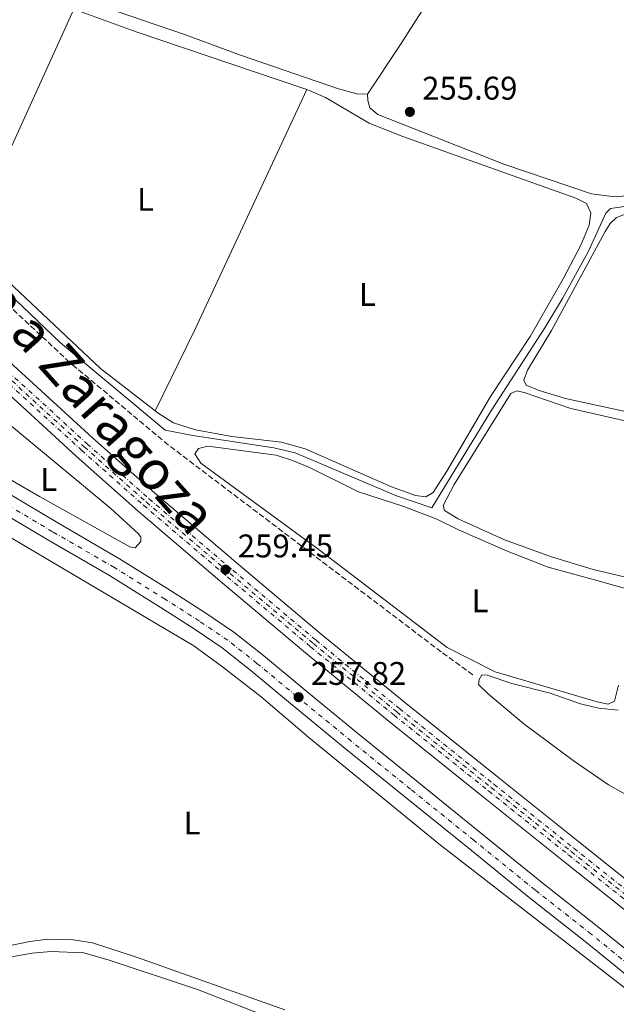
# Model space of a CAD drawing. Units: metres. Extents: x 629530 to 632987, y 4641714 to 4644090.
# Drawn here: x 629806 to 629989, y 4642323 to 4642624 of the extents above; entities that cross this region are included whole.
import ezdxf
from ezdxf.enums import TextEntityAlignment as Align

# ---------------------------------------------------------------- set-up
doc = ezdxf.new("R2010")
doc.units = ezdxf.units.M
doc.header["$MEASUREMENT"] = 0
for name, pattern in [('DGN Style 1', [1.045693079995523, 0.001739921930109024, -1.043953158065414]), ('DGN Style 3', [2.435890702152634, 1.739921930109024, -0.6959687720436097]), ('DGN Style 4', [2.7856150101045474, 1.391937544087219, -0.6959687720436097, 0.001739921930109024, -0.6959687720436097])]:
    doc.linetypes.add(name, pattern=pattern)
for name, color, linetype, lineweight in [('Acequia sin especificar', 4, 'Continuous', 0), ('Canal sin especificar no visto', 4, 'DGN Style 1', 13), ('Cota de punto acotado terreno', 7, 'Continuous', 0), ('Eje ferrocarril doble vía', 7, 'DGN Style 4', 0), ('Eje pista pavimentada', 7, 'DGN Style 4', 0), ('Etiqueta de uso rústico', 92, 'Continuous', 0), ('Ferrocarril vía ancha', 7, 'DGN Style 4', 0), ('Línea de asfalto', 7, 'Continuous', 13), ('Línea de cambio de uso (parcela vista)', 92, 'Continuous', 0), ('Línea superior del balasto(superficie)', 7, 'Continuous', 0), ('pavimentado', 23, 'Continuous', 0), ('Punto acotado terreno (símbolo)', 7, 'Continuous', 0), ('Senda', 7, 'DGN Style 3', 0), ('Texto de Línea de Ferrocarril', 7, 'Continuous', 0), ('Traza Ferrocarril', 8, 'Continuous', 0)]:
    doc.layers.add(name, color=color, linetype=linetype, lineweight=lineweight)
doc.styles.add('Style-Arial', font='arial.ttf')

# ---------------------------------------------------------------- blocks, each defined once
blk = doc.blocks.new('5PATER')
at = {"layer": 'Canal sin especificar no visto', "linetype": 'Continuous', "lineweight": 0}
h = blk.add_hatch(color=51, dxfattribs=at)
edge = h.paths.add_edge_path()
edge.add_ellipse((0, 0), major_axis=(-0.1095731443231308, -0.1110710700762829), ratio=0.9994222409660317, start_angle=0, end_angle=360)

msp = doc.modelspace()

# ---------------------------------------------------------------- linework, layer by layer
at = {"layer": 'Acequia sin especificar', "color": 4, "linetype": 'Continuous', "lineweight": 0}
msp.add_polyline3d([(629782.4000000004, 4642561.130000001, 256.8399999999965), (629784.75, 4642557.49, 256.8399999999965), (629795.5599999997, 4642547.609999999, 256.8399999999965), (629818.9199999999, 4642525.42, 256.4900000000052), (629851, 4642498.619999999, 256.3099999999977), (629859.4000000004, 4642496.980000001, 256.3099999999977), (629884.2400000002, 4642493.289999999, 256.3099999999977), (629890.7300000006, 4642491.710000001, 256.3099999999977), (629921.7800000003, 4642478.529999999, 256.3099999999977), (629932.54, 4642474.930000001, 256.3099999999977), (629950.8700000001, 4642504.83, 255.7799999999988), (629967.1600000003, 4642530, 255.6000000000058), (629972.5700000003, 4642538.939999999, 255.6000000000058), (629980.4699999997, 4642553.430000001, 255.6000000000058), (629985.8499999996, 4642565.01, 255.6000000000058), (629987.25, 4642566.439999999, 255.6000000000058), (629990.79, 4642567.02, 255.6000000000058), (629995.9100000003, 4642568.710000001, 255.6000000000058), (629999.3200000003, 4642571.100000001, 255.6000000000058), (630005.04, 4642577.67, 255.6000000000058), (630013.1500000004, 4642588.67, 255.4199999999983), (630023.9000000004, 4642604.730000001, 255.25)], dxfattribs=at)
at = {"layer": 'Eje ferrocarril doble vía', "color": 7, "linetype": 'DGN Style 4', "lineweight": 0}
msp.add_polyline3d([(629687.4400000012, 4642629.140000001, 259.1100000000006), (629706.5000000006, 4642609.12, 259.1100000000006), (629725.1000000017, 4642590.080000001, 259.1100000000006), (629744.6700000007, 4642570.379999998, 259.1100000000006), (629764.6700000011, 4642550.769999999, 259.2799999999988), (629784.3400000008, 4642532.100000001, 259.2799999999988), (629801.9800000008, 4642515.670000002, 259.2799999999988), (629826.2300000002, 4642493.519999999, 259.4600000000065), (629845.2199999981, 4642476.660000001, 259.2799999999988), (629870.8700000013, 4642454.780000002, 259.4600000000065), (629896.3299999977, 4642433.37, 259.4600000000065), (629921.8400000001, 4642412.469999999, 259.4600000000065), (629950.739999999, 4642389.319999999, 259.4600000000065), (629975.2399999986, 4642369.730000001, 259.4600000000065), (630003.2100000018, 4642347.469999998, 259.4600000000065), (630036.4400000023, 4642320.750000001, 259.6399999999995), (630065.9299999989, 4642296.940000001, 259.6399999999995), (630069.9800000011, 4642293.699999998, 259.6600000000035), (630112.1999999993, 4642259.520000001, 260.1300000000047), (630227.7600000026, 4642167.510000001, 260.1399999999995), (630257.3700000021, 4642143.409999999, 260.1399999999995), (630298.4400000013, 4642110.969999998, 260.1600000000035), (630318.2399999984, 4642095.010000001, 264.9600000000065)], dxfattribs=at)
at = {"layer": 'Eje pista pavimentada', "color": 7, "linetype": 'DGN Style 4', "lineweight": 0}
msp.add_polyline3d([(629999.6700000009, 4642329.560000001, 257.9999999999999), (629981.260000002, 4642344.520000001, 257.820000000007), (629964.1999999986, 4642357.980000001, 257.820000000007), (629945.3999999985, 4642373.2, 257.6399999999995), (629926.0300000006, 4642388.850000002, 257.6399999999995), (629907.9200000011, 4642403.510000004, 257.820000000007), (629891.1999999997, 4642417.230000001, 257.820000000007), (629879.0699999996, 4642427.32, 257.820000000007), (629870.1299999988, 4642434.390000001, 257.6399999999995), (629861.4499999996, 4642440.250000001, 257.820000000007), (629850.9499999987, 4642446.949999999, 257.6399999999995), (629835.4400000009, 4642456.660000001, 257.6399999999995), (629816.5200000001, 4642467.580000003, 257.820000000007), (629797.3099999988, 4642479, 257.820000000007)], dxfattribs=at)
at = {"layer": 'Ferrocarril vía ancha', "color": 7, "linetype": 'DGN Style 4', "lineweight": 0}
for points in [[(629688.3799999999, 4642630.03, 259.0899999999965), (629707.4300000004, 4642610.019999999, 259.0899999999965), (629726.0300000015, 4642590.989999998, 259.0899999999965), (629745.5899999995, 4642571.300000001, 259.0899999999965), (629765.5699999997, 4642551.710000002, 259.2599999999948), (629785.2300000003, 4642533.039999999, 259.2599999999948), (629802.8599999992, 4642516.620000003, 259.2599999999948), (629827.1000000021, 4642494.489999999, 259.4400000000023), (629846.0699999997, 4642477.640000001, 259.2599999999948), (629871.7100000017, 4642455.78, 259.4400000000023), (629897.1599999992, 4642434.370000003, 259.4400000000023), (629922.6600000004, 4642413.48, 259.4400000000023), (629951.5500000002, 4642390.340000001, 259.4400000000023), (629976.0499999999, 4642370.749999999, 259.4400000000023), (630004.0199999989, 4642348.480000001, 259.4400000000023)], [(629686.489999999, 4642628.249999999, 259.1300000000047), (629705.5599999997, 4642608.220000001, 259.1300000000047), (629724.1700000019, 4642589.170000001, 259.1300000000047), (629743.760000001, 4642569.460000002, 259.1300000000047), (629763.7600000014, 4642549.84, 259.3000000000029), (629783.449999999, 4642531.149999999, 259.3000000000029), (629801.1000000023, 4642514.710000001, 259.3000000000029), (629825.3599999986, 4642492.550000001, 259.4799999999959), (629844.3700000009, 4642475.680000001, 259.3000000000029), (629870.0300000008, 4642453.789999999, 259.4799999999959), (629895.5000000007, 4642432.370000001, 259.4799999999959), (629921.030000001, 4642411.460000001, 259.4799999999959), (629949.9299999997, 4642388.309999999, 259.4799999999959), (629974.4299999995, 4642368.710000001, 259.4799999999959), (630002.3900000015, 4642346.449999998, 259.4799999999959)]]:
    msp.add_polyline3d(points, dxfattribs=at)
at = {"layer": 'Línea de asfalto', "color": 7, "linetype": 'Continuous', "lineweight": 13}
for points in [[(629757.2899999978, 4642498.080000003, 257.820000000007), (629758.4999999994, 4642497.489999999, 257.820000000007), (629763.989999999, 4642494.800000001, 257.820000000007), (629778.7999999992, 4642486.470000001, 257.820000000007), (629795.8400000003, 4642476.500000001, 257.820000000007), (629815.0499999993, 4642465.080000004, 257.820000000007), (629833.9400000012, 4642454.170000002, 257.6399999999995), (629849.3999999975, 4642444.5, 257.6399999999995), (629859.859999998, 4642437.830000003, 257.820000000007), (629868.4200000011, 4642432.050000002, 257.6399999999995), (629877.25, 4642425.070000002, 257.820000000007), (629889.3500000013, 4642414.989999998, 257.820000000007), (629906.0899999985, 4642401.260000003, 257.820000000007), (629924.2100000011, 4642386.590000001, 257.6399999999995), (629943.5700000002, 4642370.940000002, 257.6399999999995), (629962.3900000004, 4642355.710000002, 257.820000000007), (629979.4499999993, 4642342.260000003, 257.820000000007), (629997.8400000003, 4642327.31, 257.9999999999999), (630021.8299999982, 4642308, 258.1799999999931), (630035.5599999989, 4642297.030000002, 258.1799999999931), (630036.7100000001, 4642296.080000003, 258.2100000000063)], [(630001.62, 4642331.980000001, 257.9999999999999), (629983.1999999998, 4642346.95, 257.820000000007), (629966.140000001, 4642360.399999999, 257.820000000007), (629947.3500000021, 4642375.609999999, 257.6399999999995), (629927.9799999997, 4642391.270000001, 257.6399999999995), (629909.8799999993, 4642405.920000004, 257.820000000007), (629893.1800000002, 4642419.620000003, 257.820000000007), (629881.0299999998, 4642429.730000002, 257.820000000007), (629871.9599999995, 4642436.9, 257.6399999999995), (629863.1499999983, 4642442.850000002, 257.820000000007), (629852.6099999994, 4642449.570000002, 257.6399999999995), (629837.0399999992, 4642459.320000002, 257.6399999999995), (629818.0899999993, 4642470.260000003, 257.820000000007), (629798.8899999991, 4642481.680000001, 257.820000000007)]]:
    msp.add_polyline3d(points, dxfattribs=at)
at = {"layer": 'Línea de cambio de uso (parcela vista)', "color": 92, "linetype": 'Continuous', "lineweight": 0, "extrusion": (-0.1814706876461707, 0.0862751964823898, 0.9796045018256863), "elevation": 286500.8721951987, "flags": 128}
msp.add_lwpolyline([(-4463320.431112133, -1395476.736120569), (-4463274.520525951, -1395475.840310108), (-4463251.366384985, -1395476.437517082)], dxfattribs=at)
at = {"layer": 'Línea de cambio de uso (parcela vista)', "color": 92, "linetype": 'Continuous', "lineweight": 0, "extrusion": (0.1934186162717662, -0.08778046351703364, 0.9771815742758609), "elevation": -285445.7806244795, "flags": 128}
msp.add_lwpolyline([(4487804.506998387, 1314415.619539216), (4487832.10634537, 1314414.772104233), (4487913.230284834, 1314413.924669249)], dxfattribs=at)
at = {"layer": 'Línea de cambio de uso (parcela vista)', "color": 92, "linetype": 'Continuous', "lineweight": 0, "elevation": 256.9799999999959, "flags": 128}
msp.add_lwpolyline([(629847.8799999999, 4642504.560000001), (629831.1500000004, 4642517.550000001), (629790.3700000001, 4642555.890000001), (629793.5899999999, 4642565.02)], dxfattribs=at)
at = {"layer": 'Línea de cambio de uso (parcela vista)', "color": 92, "linetype": 'Continuous', "lineweight": 0}
for points in [[(629912.8799999999, 4642601.51, 255.9900000000052), (629922.9800000006, 4642616.630000001, 255.820000000007), (629939.6500000004, 4642642.779999999, 255.820000000007), (629957.6799999997, 4642669.619999999, 255.820000000007), (629958.3099999997, 4642670.92, 255.820000000007), (629958.2999999998, 4642671.890000001, 255.820000000007), (629957.8499999996, 4642673.26, 255.820000000007), (629945.0099999999, 4642687.58, 255.8500000000058), (629928.3899999997, 4642704.180000001, 255.8899999999994), (629904.3899999997, 4642729.439999999, 255.4799999999959)], [(629912.8799999999, 4642601.51, 255.9900000000052), (629909.5800000001, 4642601.529999999, 255.9900000000052), (629904.0099999999, 4642603.060000001, 255.9900000000052), (629874.0599999997, 4642613.439999999, 256.3500000000058), (629857.1900000004, 4642619.59, 256.3500000000058), (629809.7000000002, 4642635.939999999, 255.9900000000052)], [(629822.9800000006, 4642627.52, 256.9199999999983), (629842.1100000005, 4642620.51, 256.8000000000029), (629885.8399999999, 4642605.77, 256.6199999999953), (629894.3200000003, 4642602.880000001, 256.6199999999953)], [(630032.4699999997, 4642620.52, 255.7100000000064), (630020.7199999997, 4642603.9, 255.820000000007), (630009.0300000003, 4642586.550000001, 255.820000000007), (630000.4600000001, 4642576.100000001, 255.820000000007), (629997.4600000001, 4642573.34, 255.820000000007), (629994.3799999999, 4642571.359999999, 255.820000000007), (629990.9800000006, 4642570.27, 255.820000000007), (629988.5599999997, 4642570.050000001, 255.820000000007), (629981.4600000001, 4642570.930000001, 255.820000000007), (629954.6100000005, 4642580.08, 255.9900000000052), (629916.0499999998, 4642595.26, 255.820000000007), (629913.5999999996, 4642597.279999999, 255.820000000007), (629912.9600000001, 4642599.560000001, 255.9900000000052), (629912.8799999999, 4642601.51, 255.9900000000052)], [(630022.1500000004, 4642494.609999999, 255.9199999999983), (630021.6399999997, 4642494.82, 255.9199999999983), (630005.5499999998, 4642500.5, 255.9199999999983), (629996.9699999997, 4642503.210000001, 255.9199999999983), (629973.4400000004, 4642508.390000001, 255.9199999999983), (629965.4699999997, 4642510.77, 255.9199999999983), (629961.4299999997, 4642512.42, 255.9199999999983), (629960.75, 4642514, 255.9199999999983), (629961.8799999999, 4642516.970000001, 255.9199999999983), (629969.2199999997, 4642529.140000001, 255.9199999999983), (629985.5899999999, 4642559.480000001, 255.7400000000052), (629987.1399999997, 4642561.880000001, 255.7400000000052), (629989.0099999999, 4642563.59, 255.7400000000052), (629998.7999999998, 4642567.66, 255.7400000000052), (630001.4199999999, 4642569.92, 255.7400000000052), (630014.2199999997, 4642587.119999999, 255.7400000000052), (630022.1900000004, 4642597.02, 255.7400000000052), (630025.7199999997, 4642603.779999999, 255.7400000000052), (630029.5499999998, 4642614.02, 255.9199999999983), (630032.4699999997, 4642620.52, 255.7100000000064)], [(629894.3200000003, 4642602.880000001, 256.6199999999953), (629894.8799999999, 4642602.689999999, 256.6199999999953), (629900.0700000003, 4642600.470000001, 256.6199999999953), (629913.4500000002, 4642592.609999999, 256.6199999999953), (629923.6900000004, 4642588.5, 256.6199999999953), (629976.6900000004, 4642569.600000001, 256.4499999999971), (629979.8799999999, 4642568, 256.4499999999971), (629981.2599999999, 4642565.109999999, 256.4499999999971), (629980.7699999996, 4642561.4, 256.4499999999971), (629978.1699999999, 4642555.230000001, 256.4499999999971), (629972.7999999998, 4642545, 256.4499999999971), (629962.6900000004, 4642527.310000001, 256.4499999999971), (629950.5300000003, 4642508.99, 256.8000000000029), (629937.1299999999, 4642486.16, 256.8000000000029), (629932.9500000002, 4642479.59, 256.9799999999959), (629930.7100000001, 4642478.310000001, 256.9799999999959), (629927.5599999997, 4642478.65, 256.9799999999959), (629920.2800000003, 4642481.310000001, 256.9799999999959), (629893.8200000003, 4642492.960000001, 256.8000000000029), (629886.5800000001, 4642494.960000001, 256.8000000000029), (629871.3499999996, 4642496.689999999, 256.8000000000029), (629860.2100000001, 4642498.77, 256.9799999999959), (629853.4800000006, 4642500.949999999, 256.9799999999959), (629849.0899999999, 4642503.630000001, 256.9799999999959), (629847.8799999999, 4642504.560000001, 256.9799999999959)], [(630012.1500000004, 4642448.9, 256.4799999999959), (629981.9000000004, 4642456.07, 256.4799999999959), (629969.1900000004, 4642459.880000001, 256.4799999999959), (629954.8600000005, 4642465.08, 256.6600000000035), (629940.6399999997, 4642471.5, 256.6600000000035), (629936.4699999997, 4642474.130000001, 256.6600000000035), (629936.0199999996, 4642475.57, 256.6600000000035), (629939.4500000002, 4642482.060000001, 256.6600000000035), (629956.7400000002, 4642509.869999999, 256.4799999999959), (629958.5599999997, 4642510.65, 256.3099999999977), (629960.8799999999, 4642510.17, 256.3099999999977), (629975.1200000001, 4642505.289999999, 256.3099999999977), (629994.4199999999, 4642500.930000001, 256.3099999999977)], [(629802.0800000001, 4642501.4, 257.6699999999983), (629834.3899999997, 4642474.65, 257.6699999999983), (629842.79, 4642466.92, 257.4900000000052), (629843.4800000006, 4642465.9, 257.4900000000052), (629843.5199999996, 4642464.600000001, 257.4900000000052), (629841.8300000001, 4642462.609999999, 257.4900000000052), (629840.2100000001, 4642462.939999999, 257.6699999999983), (629812.5700000003, 4642478.369999999, 257.4900000000052), (629795.1600000003, 4642488.390000001, 257.6699999999983)], [(629986.5199999996, 4642414.82, 257.1300000000047), (629983.1799999997, 4642415.539999999, 257.1300000000047), (629951.9699999997, 4642424.720000001, 257.3099999999977), (629937.2800000003, 4642432.16, 257.3099999999977), (629898.0700000003, 4642462.029999999, 257.1300000000047), (629861.9100000003, 4642488.529999999, 256.9499999999971), (629860.0199999996, 4642491.380000001, 256.7799999999988), (629861.1900000004, 4642493.09, 256.7799999999988), (629864.0800000001, 4642493.77, 256.6000000000058), (629884.9299999997, 4642491.029999999, 256.7799999999988), (629889.9400000004, 4642489.41, 256.7799999999988), (629895.1699999999, 4642487.199999999, 256.7799999999988), (629910.1799999997, 4642479.800000001, 256.7799999999988), (629923.9600000001, 4642475.289999999, 256.7799999999988), (629934.0599999997, 4642471.41, 256.7799999999988), (629940.6900000004, 4642468.16, 256.7799999999988), (629955.4699999997, 4642461.74, 256.7799999999988), (629968.2199999997, 4642456.77, 256.9499999999971), (629983.1100000005, 4642452.630000001, 256.9499999999971), (629998.4199999999, 4642448.350000001, 256.9499999999971)], [(629790.7999999998, 4642473.4, 258.0200000000041), (629859.7300000006, 4642432.65, 257.8500000000058), (629868.5599999997, 4642426.27, 257.6699999999983), (629880.4000000004, 4642417.08, 257.6699999999983), (629894.9100000003, 4642404.619999999, 257.6699999999983), (629934.7100000001, 4642372.140000001, 257.6699999999983), (630015.29, 4642309.689999999, 257.6699999999983)], [(630004.1399999997, 4642380.359999999, 257.2200000000012), (629986.6900000004, 4642390.180000001, 257.2200000000012), (629975.8099999997, 4642397.539999999, 257.0399999999936), (629960.6900000004, 4642408.850000001, 257.0399999999936), (629949.9699999997, 4642417.84, 257.0399999999936), (629946.8300000001, 4642420.880000001, 257.0399999999936), (629947.0300000003, 4642422.369999999, 257.0399999999936), (629947.8700000001, 4642423.850000001, 257.0399999999936), (629949.5, 4642423.65, 257.0399999999936), (629957.0599999997, 4642421.189999999, 257.0399999999936), (629968.75, 4642418.180000001, 257.0399999999936), (629978.0700000003, 4642414.91, 256.8600000000006), (629983.54, 4642413.57, 256.8600000000006), (629989.5499999998, 4642412.970000001, 257.1300000000047)], [(629989.7199999997, 4642420.609999999, 257.1300000000047), (629988.4400000004, 4642415.789999999, 257.1300000000047), (629986.5199999996, 4642414.82, 257.1300000000047)], [(629887.6100000005, 4642321.289999999, 257.8500000000058), (629842.2199999997, 4642337.390000001, 257.8500000000058), (629828.7199999997, 4642341.810000001, 257.8500000000058), (629822.8700000001, 4642342.680000001, 257.8500000000058), (629815.1100000005, 4642342.92, 257.8500000000058), (629809.5300000003, 4642342.26, 257.8500000000058), (629802.5999999996, 4642340.77, 257.8500000000058)], [(629804.6500000004, 4642290.640000001, 259.6399999999995), (629801.1100000005, 4642295.630000001, 259.4600000000065), (629792.1500000004, 4642311.5, 258.75), (629785, 4642326.039999999, 258.570000000007), (629785.25, 4642328.83, 258.570000000007), (629786.5599999997, 4642330.119999999, 258.570000000007), (629793.1399999997, 4642334.119999999, 258.570000000007), (629799.8499999996, 4642336.350000001, 258.570000000007), (629805.1100000005, 4642337.710000001, 258.570000000007), (629810.3200000003, 4642338.609999999, 258.570000000007), (629815.9500000002, 4642339.130000001, 258.570000000007), (629826.0800000001, 4642338.779999999, 258.570000000007), (629833.8700000001, 4642336.5, 258.570000000007), (629860.9000000004, 4642327.529999999, 258.570000000007), (629878.4299999997, 4642320.680000001, 258.570000000007), (629880.5999999996, 4642319.27, 258.570000000007), (629882.4900000002, 4642317.350000001, 258.570000000007), (629880.0599999997, 4642314.439999999, 258.570000000007)]]:
    msp.add_polyline3d(points, dxfattribs=at)
at = {"layer": 'Línea superior del balasto(superficie)', "color": 7, "linetype": 'Continuous', "lineweight": 0}
for points in [[(629690.1599999992, 4642631.710000001, 259.1100000000006), (629709.1999999986, 4642611.720000001, 259.1100000000006), (629727.7700000005, 4642592.710000002, 259.1100000000006), (629747.3099999982, 4642573.04, 259.1100000000006), (629767.2700000006, 4642553.469999999, 259.2799999999988), (629786.9100000013, 4642534.830000003, 259.2799999999988), (629804.5199999999, 4642518.420000001, 259.2799999999988), (629828.7399999981, 4642496.309999999, 259.4600000000065), (629847.6799999991, 4642479.489999998, 259.2799999999988), (629873.2899999998, 4642457.640000001, 259.4600000000065), (629898.7300000006, 4642436.260000003, 259.4600000000065), (629924.2100000017, 4642415.390000001, 259.4600000000065), (629953.079999999, 4642392.25, 259.4600000000065), (629977.5799999988, 4642372.66, 259.4600000000065), (630005.5499999999, 4642350.390000002, 259.4600000000065), (630038.7899999992, 4642323.670000002, 259.6399999999995), (630068.2800000003, 4642299.859999998, 259.6399999999995), (630072.2499999999, 4642296.680000001, 259.6600000000035), (630115.4899999973, 4642261.82, 260.1399999999995), (630134.6499999994, 4642246.670000004, 260.1399999999995), (630143.730000001, 4642239.489999998, 260.1399999999995), (630190.2800000008, 4642201.640000001, 260.1399999999995), (630288.9899999987, 4642122.859999998, 260.1399999999995), (630322.2300000003, 4642096.120000003, 260.2700000000041)], [(629684.710000002, 4642626.56, 259.1100000000006), (629703.8000000004, 4642606.519999999, 259.1100000000006), (629722.4300000007, 4642587.45, 259.1100000000006), (629742.030000001, 4642567.719999998, 259.1100000000006), (629762.0599999982, 4642548.080000003, 259.2799999999988), (629781.7700000004, 4642529.370000001, 259.2799999999988), (629799.4400000017, 4642512.909999999, 259.2799999999988), (629823.7199999979, 4642490.73, 259.4600000000065), (629842.7600000016, 4642473.830000003, 259.2799999999988), (629868.4400000017, 4642451.920000002, 259.4600000000065), (629893.9400000006, 4642430.489999999, 259.4600000000065), (629919.4799999997, 4642409.559999999, 259.4600000000065), (629948.3899999997, 4642386.390000002, 259.4600000000065), (629972.8999999984, 4642366.8, 259.4600000000065), (630000.8600000005, 4642344.54, 259.4600000000065), (630034.0900000009, 4642317.830000003, 259.6399999999995), (630063.5799999975, 4642294.020000001, 259.6399999999995), (630067.5500000016, 4642290.84, 259.6600000000035), (630110.4699999993, 4642256.520000001, 260.1399999999995), (630134.8099999982, 4642237.010000002, 260.1399999999995), (630282.129999999, 4642118.970000001, 260.1399999999995), (630301.0300000019, 4642104.199999999, 260.1499999999942), (630313.9200000021, 4642093.800000002, 260.2100000000065)]]:
    msp.add_polyline3d(points, dxfattribs=at)
at = {"layer": 'pavimentado', "color": 23, "linetype": 'Continuous', "lineweight": 0}
for points in [[(629798.8899999995, 4642481.679999999, 257.820000000007), (629818.0899999997, 4642470.260000002, 257.820000000007), (629837.0399999997, 4642459.32, 257.6399999999995), (629852.61, 4642449.570000002, 257.6399999999995), (629863.1499999987, 4642442.850000001, 257.820000000007), (629871.9599999998, 4642436.899999999, 257.6399999999995), (629881.0300000003, 4642429.730000001, 257.820000000007), (629893.1800000007, 4642419.620000003, 257.820000000007), (629909.8799999997, 4642405.920000002, 257.820000000007), (629927.9800000002, 4642391.270000001, 257.6399999999995), (629947.3500000024, 4642375.609999998, 257.6399999999995), (629966.1400000014, 4642360.399999999, 257.820000000007), (629983.2000000003, 4642346.949999999, 257.820000000007), (630001.6200000005, 4642331.980000001, 258)], [(629997.8400000008, 4642327.309999999, 258), (629979.4499999997, 4642342.260000002, 257.820000000007), (629962.390000001, 4642355.710000001, 257.820000000007), (629943.5700000006, 4642370.940000001, 257.6399999999995), (629924.2100000017, 4642386.59, 257.6399999999995), (629906.0899999988, 4642401.260000002, 257.820000000007), (629889.3500000017, 4642414.989999998, 257.820000000007), (629877.2500000005, 4642425.070000002, 257.820000000007), (629868.4200000016, 4642432.050000002, 257.6399999999995), (629859.8599999986, 4642437.830000003, 257.820000000007), (629849.3999999979, 4642444.499999999, 257.6399999999995), (629833.9400000017, 4642454.170000001, 257.6399999999995), (629815.0499999998, 4642465.080000003, 257.820000000007), (629795.8400000008, 4642476.5, 257.820000000007)]]:
    msp.add_polyline3d(points, dxfattribs=at)
at = {"layer": 'Senda', "color": 7, "linetype": 'DGN Style 3', "lineweight": 0}
msp.add_polyline3d([(629945.1499999982, 4642423.770000001, 257.1300000000048), (629935.480000001, 4642430.81, 257.1300000000048), (629851.9699999979, 4642494.109999999, 256.949999999997), (629821.7500000005, 4642519.41, 256.949999999997), (629793.0599999975, 4642546.140000001, 257.1300000000048), (629784.7499999994, 4642554.430000001, 257.1300000000048), (629779.5500000003, 4642561.660000001, 257.1300000000048)], dxfattribs=at)
at = {"layer": 'Traza Ferrocarril', "color": 8, "linetype": 'Continuous', "lineweight": 0}
for points in [[(629690.1599999992, 4642631.710000001, 259.1100000000006), (629709.1999999986, 4642611.720000001, 259.1100000000006), (629727.7700000005, 4642592.710000002, 259.1100000000006), (629747.3099999982, 4642573.04, 259.1100000000006), (629767.2700000006, 4642553.469999999, 259.2799999999988), (629786.9100000013, 4642534.830000003, 259.2799999999988), (629804.5199999999, 4642518.420000001, 259.2799999999988), (629828.7399999981, 4642496.309999999, 259.4600000000065), (629847.6799999991, 4642479.489999998, 259.2799999999988), (629873.2899999998, 4642457.640000001, 259.4600000000065), (629898.7300000006, 4642436.260000003, 259.4600000000065), (629924.2100000017, 4642415.390000001, 259.4600000000065), (629953.079999999, 4642392.25, 259.4600000000065), (629977.5799999988, 4642372.66, 259.4600000000065), (630005.5499999999, 4642350.390000002, 259.4600000000065)], [(630000.8600000005, 4642344.54, 259.4600000000065), (629972.8999999984, 4642366.8, 259.4600000000065), (629948.3899999997, 4642386.390000002, 259.4600000000065), (629919.4799999997, 4642409.559999999, 259.4600000000065), (629893.9400000006, 4642430.489999999, 259.4600000000065), (629868.4400000017, 4642451.920000002, 259.4600000000065), (629842.7600000016, 4642473.830000003, 259.2799999999988), (629823.7199999979, 4642490.73, 259.4600000000065), (629799.4400000017, 4642512.909999999, 259.2799999999988), (629781.7700000004, 4642529.370000001, 259.2799999999988), (629762.0599999982, 4642548.080000003, 259.2799999999988), (629742.030000001, 4642567.719999998, 259.1100000000006), (629722.4300000007, 4642587.45, 259.1100000000006), (629703.8000000004, 4642606.519999999, 259.1100000000006), (629684.710000002, 4642626.56, 259.1100000000006)]]:
    msp.add_polyline3d(points, dxfattribs=at)

# ---------------------------------------------------------------- block references
at = {"layer": 'Punto acotado terreno (símbolo)', "color": 7, "linetype": 'Continuous', "lineweight": 0, "xscale": 10, "yscale": 10, "zscale": 10}
for p in [(629925.8699999996, 4642596.040000001, 255.6900000000028), (629869.4499999993, 4642455.989999998, 259.4499999999971), (629891.8099999977, 4642416.969999999, 257.8200000000074)]:
    msp.add_blockref('5PATER', p, dxfattribs=at)

# ---------------------------------------------------------------- texts
at = {"layer": 'Cota de punto acotado terreno', "color": 7, "linetype": 'Continuous', "lineweight": 0, "style": 'Style-Arial'}
for s, p in [('255.69', (629929.6200000008, 4642599.789999999, 255.6900000000023)), ('259.45', (629873.2000000003, 4642459.739999998, 259.4499999999971)), ('257.82', (629895.5599999989, 4642420.719999999, 257.820000000007))]:
    msp.add_text(s, height=7.000000000000002, dxfattribs=at).set_placement(p)
at = {"layer": 'Etiqueta de uso rústico', "color": 92, "linetype": 'Continuous', "lineweight": 0, "style": 'Style-Arial'}
for p in [(629844.9814203801, 4642569.270009998, 256.8600000000006), (629912.8314203811, 4642540.190010001, 256.7200000000012), (629815.3714203805, 4642483.570009999, 257.570000000007), (629947.3314203811, 4642446.440010001, 257.0500000000029), (629859.2214203803, 4642378.470009997, 257.7599999999948)]:
    msp.add_text('L', height=7.000000000000002, dxfattribs=at).set_placement(p, align=Align.MIDDLE_CENTER)
at = {"layer": 'Texto de Línea de Ferrocarril', "color": 7, "linetype": 'Continuous', "lineweight": 0, "style": 'Style-Arial'}
msp.add_text('Ferrocarril de Alsasua a Zaragoza', height=12, rotation=311.75461, dxfattribs=at).set_placement((629779.1858874637, 4642563.804129089, 256.9799999999959), align=Align.MIDDLE_CENTER)

doc.saveas('drawing.dxf')
